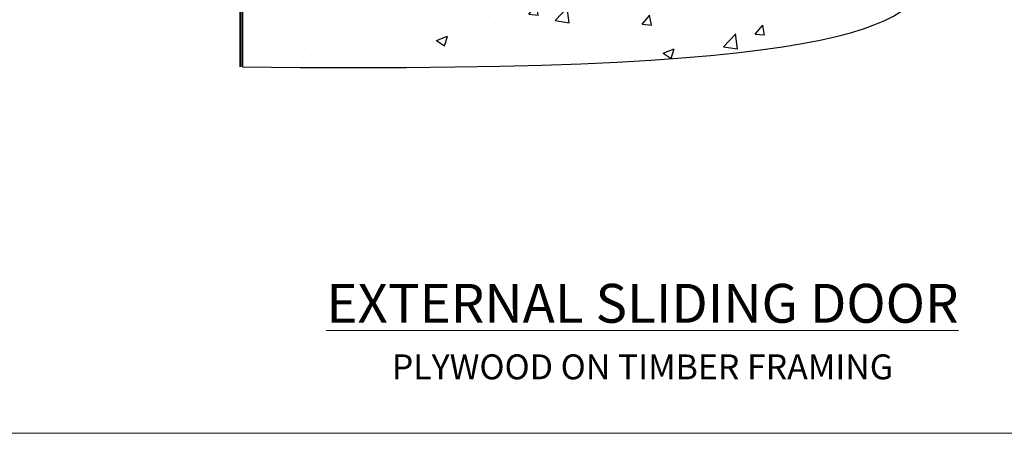
# Model space of a CAD drawing. Units: millimetres. Extents: x 0 to 11353, y -841 to 1143.
# Drawn here: x 9726 to 9964, y 0 to 100 of the extents above; entities that cross this region are included whole.
import ezdxf

# ---------------------------------------------------------------- set-up
doc = ezdxf.new("R2010")
doc.units = ezdxf.units.MM
doc.linetypes.add('Dashed', pattern=[564.444447, 282.222223, -282.222223])
doc.layers.get('Defpoints').update_dxf_attribs({"color": 8})
doc.layers.add('Aluminium Systems Ltd Joinery Detail', color=7, linetype='Continuous')
doc.styles.add('ASL TXT 50', font='romans.shx', dxfattribs={"height": 100})

# ---------------------------------------------------------------- blocks, each defined once
blk = doc.blocks.new('Page Layout Group')
at = {"layer": 'Aluminium Systems Ltd Joinery Detail', "color": 8, "lineweight": 5}
blk.add_lwpolyline([(9600, 694.64), (9600, 0), (10153.08, 0), (10153.08, 694.64)], close=True, dxfattribs=at)
blk = doc.blocks.new('Plywood Sheet CC Cladding Title')
at = {"layer": 'Aluminium Systems Ltd Joinery Detail', "lineweight": 5, "insert": (-259.17, 6.46), "char_height": 9.375, "width": 553.0825, "attachment_point": 1, "style": 'ASL TXT 50'}
blk.add_mtext('\\pxqc;{\\fArial|b0|i0|c0|p34;\\H0.64x;PLYWOOD ON TIMBER FRAMING}', dxfattribs=at)
blk = doc.blocks.new('Title AL40 External Sliding Door')
at = {"layer": 'Aluminium Systems Ltd Joinery Detail', "lineweight": 5, "insert": (0, 50.03), "char_height": 9.375, "width": 553.0825, "attachment_point": 1, "style": 'ASL TXT 50'}
blk.add_mtext('\\pxqc;{\\fArial|b0|i0|c0|p34;\\LEXTERNAL SLIDING DOOR}', dxfattribs=at)
blk = doc.blocks.new('140 Concrete Sill CC')
at = {"layer": 'Aluminium Systems Ltd Joinery Detail'}
h = blk.add_hatch(dxfattribs=at)
h.set_pattern_fill('AR-CONC', color=256, scale=0.15)
h.set_pattern_definition([(50, (-5457.435, -2479.092), (27.3277, -2.39086), [2.8575, -31.4325]), (355, (-5457.435, -2479.092), (-5.28651, 28.65853), [2.286, -25.14609]), (100.45144, (-5455.158, -2479.29), (22.04119, 26.26766), [2.4285, -26.71354]), (46.1842, (-5457.435, -2471.472), (40.66186, -6.30635), [4.28625, -47.14875]), (96.63556, (-5454.046, -2471.997), (35.61062, 37.11392), [3.64275, -40.07034]), (351.18415, (-5457.435, -2471.47), (35.61062, 37.11392), [3.429, -37.71896]), (21, (-5453.625, -2473.377), (22.74216, -15.33978), [2.8575, -31.4325]), (326, (-5453.625, -2473.377), (9.2703, 27.6282), [2.286, -25.146]), (71.45144, (-5451.73, -2474.655), (32.01246, 12.28842), [2.4285, -26.71349]), (37.5, (-5457.435, -2479.092), (0.46329, 12.683256), [0, -24.8412, 0, -25.527, 0, -25.24125]), (7.5, (-5457.435, -2479.092), (10.02295, 15.027086), [0, -14.5542, 0, -24.2697, 0, -9.62025]), (327.5, (-5465.931, -2479.092), (20.33859, -0.859312), [0, -9.525, 0, -29.718, 0, -39.4335]), (317.5, (-5469.741, -2479.092), (22.219377, 3.813974), [0, -12.3825, 0, -19.7358, 0, -28.0035])])
edge = h.paths.add_edge_path()
edge.add_line((79.91, 123.44), (79.91, 38.36))
edge.add_spline(control_points=[(79.91, 38.36), (234.28, 36.49), (247.4, 58.96), (255.52, 85.91), (254.42, 114.81), (256.98, 123.44)], knot_values=[177.537471, 177.537471, 177.537471, 177.537471, 227.455421, 263.56182, 289.18489, 289.18489, 289.18489, 289.18489], degree=3, periodic=0)
edge.add_line((256.98, 123.44), (79.91, 123.44))
blk.add_line((79.91, 123.44, 1), (79.91, 38.36, 1), dxfattribs=at)
at = {"layer": 'Aluminium Systems Ltd Joinery Detail', "linetype": 'Dashed', "ltscale": 0.01, "const_width": 0.5}
blk.add_lwpolyline([(79.41, 38.36), (79.41, 123.94), (255.39, 123.94)], dxfattribs=at)
at = {"layer": 'Aluminium Systems Ltd Joinery Detail'}
blk.add_lwpolyline([(79.91, 38.36), (79.91, 123.44), (256.98, 123.44)], dxfattribs=at)
blk.add_open_spline([(79.91, 38.36, 1), (234.28, 36.49), (247.4, 58.96), (255.52, 85.91), (254.42, 114.81), (256.98, 123.44)], degree=3, knots=[177.537471, 177.537471, 177.537471, 177.537471, 227.455421, 263.56182, 289.18489, 289.18489, 289.18489, 289.18489], dxfattribs=at)

msp = doc.modelspace()

# ---------------------------------------------------------------- block references
at = {"layer": 'Aluminium Systems Ltd Joinery Detail', "color": 6}
msp.add_blockref('140 Concrete Sill CC', (9700, 50), dxfattribs=at)
at = {"layer": 'Aluminium Systems Ltd Joinery Detail'}
for name, p in [('Title AL40 External Sliding Door', (9600, -14)), ('Plywood Sheet CC Cladding Title', (9859.17, 12.56))]:
    msp.add_blockref(name, p, dxfattribs=at)
at = {"layer": 'Defpoints'}
msp.add_blockref('Page Layout Group', (0, 0), dxfattribs=at)

doc.saveas('drawing.dxf')
